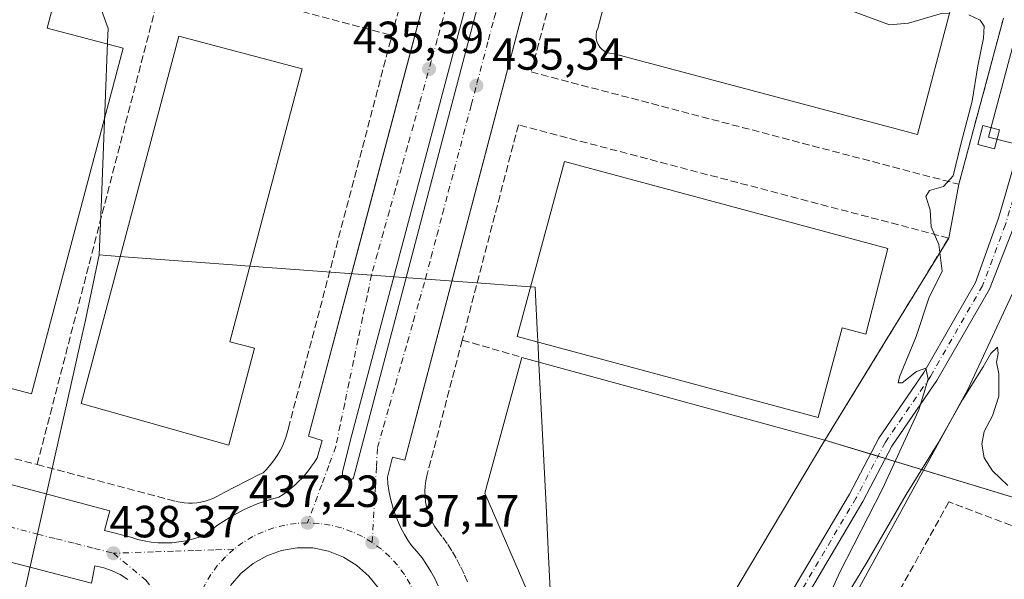
# Model space of a CAD drawing. Units: metres. Extents: x 607376 to 610846, y 4733894 to 4736261.
# Drawn here: x 609412 to 609631, y 4735435 to 4735559 of the extents above; entities that cross this region are included whole.
import ezdxf

# ---------------------------------------------------------------- set-up
doc = ezdxf.new("R2010")
doc.units = ezdxf.units.M
doc.header["$MEASUREMENT"] = 0
doc.linetypes.add('DGN Style 3', pattern=[2.307223458686699, 1.648016756204785, -0.6592067024819142])
doc.linetypes.add('DGN Style 4', pattern=[2.6384748266838614, 1.318413404963828, -0.6592067024819142, 0.001648016756204785, -0.6592067024819142])
for name, color, linetype, lineweight in [('Camino Cxs', 7, 'Continuous', 0), ('Camino eje', 30, 'DGN Style 4', 13), ('Corriente natural lineal', 142, 'Continuous', 13), ('Curva de nivel normal', 30, 'Continuous', 0), ('Edificación industrial Cxs', 135, 'Continuous', 13), ('Elemento construido', 1, 'Continuous', 0), ('Entidad de ámbito territorial', 7, 'Continuous', 0), ('Entidad de ámbito territorial CxS', 92, 'Continuous', 0), ('Matorral CxS', 135, 'Continuous', 0), ('Muro lineal', 1, 'DGN Style 3', 13), ('Obra de contención lineal', 1, 'DGN Style 3', 13), ('Punto de cota en terreno', 7, 'Continuous', 0), ('Recinto industrial CxS', 135, 'Continuous', 0), ('Rótulo de punto de cota en terreno', 7, 'Continuous', 0), ('Tendido', 6, 'Continuous', 0), ('Torre de tendido Cxs', 51, 'Continuous', 0), ('Vía urbana Cxs', 4, 'Continuous', 0), ('Vía urbana eje', 4, 'DGN Style 4', 0)]:
    doc.layers.add(name, color=color, linetype=linetype, lineweight=lineweight)
doc.styles.add('Style-Arial', font='txt')

# ---------------------------------------------------------------- blocks, each defined once
blk = doc.blocks.new('5PATER')
at = {"layer": 'Matorral CxS', "linetype": 'Continuous', "lineweight": 0}
h = blk.add_hatch(color=51, dxfattribs=at)
edge = h.paths.add_edge_path()
edge.add_ellipse((0, 0), major_axis=(-0.1095731443231308, -0.1110710700762829), ratio=0.9994222409660322, start_angle=0, end_angle=360)
blk = doc.blocks.new('*U28')
at = {"layer": 'Vía urbana Cxs', "color": 4, "linetype": 'Continuous', "lineweight": 0}
for points in [[(609435.7801000001, 4735434.600099999, 438.7287999999971), (609434.0900999998, 4735435.6601, 438.7692999999999), (609432.2901, 4735436.520099999, 438.8035999999993), (609430.4101, 4735437.170100001, 438.8221999999951), (609428.4700999996, 4735437.610099999, 438.8445999999968), (609427.7001, 4735433.7401, 438.9897999999957), (609382.6327999998, 4735445.464600001, 439.9103999999934)], [(609388.8125999998, 4735461.238299999, 439.8316999999952), (609431.7600999996, 4735449.800100001, 439.0717000000004), (609430.6101000002, 4735445.5001, 438.9474999999948), (609436.4401000004, 4735443.950099999, 438.7505999999995), (609437.9200999998, 4735443.4901, 438.7007000000012), (609439.4301000005, 4735443.140100001, 438.6489000000002), (609440.9501, 4735442.890100001, 438.5985999999976), (609442.4901000002, 4735442.7401, 438.5503999999929), (609444.0301000001, 4735442.690099999, 438.4955999999948), (609445.5800999999, 4735442.7501, 438.4449000000022), (609447.1101000002, 4735442.9101, 438.398199999996), (609448.6401000004, 4735443.1801, 438.3525999999983), (609450.1401000004, 4735443.540100001, 438.3067000000011), (609451.6101000002, 4735444.0101, 438.2597999999998), (609453.0500999996, 4735444.5701, 438.2128999999986), (609454.3501000004, 4735445.620100001, 438.1717999999965), (609455.7001, 4735446.620100001, 438.1141999999964), (609457.0800999999, 4735447.5601, 438.0429000000004), (609458.5100999996, 4735448.450099999, 438.0078000000067), (609459.9600999998, 4735449.270099999, 437.9795000000013), (609461.4501, 4735450.030099999, 437.9517000000051), (609462.9700999996, 4735450.7301, 437.9152000000031), (609464.5201000003, 4735451.370100001, 437.844299999997), (609466.1001000004, 4735451.940099999, 437.7538999999961), (609467.6901000004, 4735452.450099999, 437.6540999999997), (609469.3101000005, 4735452.9001, 437.6055000000051), (609470.2500999998, 4735453.5001, 437.5764999999956), (609471.1601, 4735454.1501, 437.5399999999936), (609472.0401, 4735454.840100001, 437.4955000000046), (609472.8901000004, 4735455.5601, 437.4581000000035), (609473.7100999998, 4735456.3301, 437.4330000000046), (609474.4901000002, 4735457.130100001, 437.4039000000049), (609475.2301000003, 4735457.960100001, 437.376900000003), (609475.9401000004, 4735458.8301, 437.3481000000029), (609476.6101000002, 4735459.7301, 437.3120000000054), (609477.2401000002, 4735460.6501, 437.2692999999999), (609477.8201000001, 4735461.600099999, 437.2449000000051), (609478.9801000003, 4735465.4801, 437.2418999999937), (609475.8800999997, 4735466.4101, 437.2771999999969), (609489.8397000004, 4735518.9605, 436.4060000000027), (609492.9559000004, 4735530.691600001, 436.267200000002), (609539.9167, 4735707.474199999, 433.6009999999952)], [(609546.6401000004, 4735648.8101, 434.6456000000035), (609500.5592999998, 4735473.551899999, 437.4318999999959), (609497.2801000001, 4735461.0801, 437.7130000000034), (609494.6101000002, 4735461.780099999, 437.3632999999973), (609493.4301000005, 4735457.300100001, 437.3600000000006), (609493.5601000005, 4735455.8201, 437.4171000000061), (609493.7600999996, 4735454.350099999, 437.4853000000003), (609494.0401, 4735452.890100001, 437.5666000000056), (609494.4001000002, 4735451.450099999, 437.6214999999939), (609494.8201000001, 4735450.030099999, 437.6542999999947), (609495.3201000001, 4735448.630100001, 437.6753000000026), (609495.8901000004, 4735447.2601, 437.6854000000022), (609496.5301000001, 4735445.920100001, 437.7111000000005), (609497.2301000003, 4735444.610099999, 437.7225000000035), (609498.0000999998, 4735443.340100001, 437.7348000000056), (609498.8300999999, 4735442.110099999, 437.7765000000073), (609500.0201000003, 4735440.770099999, 437.8438000000024), (609501.1401000004, 4735439.360099999, 437.8842000000004), (609502.1601, 4735437.890100001, 437.8972000000067), (609503.1001000004, 4735436.360099999, 437.9204000000027), (609503.9501, 4735434.780099999, 437.9732999999979), (609504.7001, 4735433.1501, 438.0479999999953)], [(609557.2658000002, 4735736.8573, 433.010500000004), (609485.2708000002, 4735465.598900001, 437.5525000000052), (609483.4715999998, 4735458.4022, 437.3264999999956), (609483.4385000002, 4735458.1691, 437.3246999999974), (609483.4441000001, 4735457.933700001, 437.3224999999948), (609483.4883000003, 4735457.702400001, 437.320000000007), (609483.5700000003, 4735457.4815, 437.3175000000047), (609483.6868000003, 4735457.277000001, 437.3200999999972), (609483.8356999997, 4735457.094599999, 437.3218999999954), (609484.0125000002, 4735456.938999999, 437.3227000000043), (609484.2123999996, 4735456.8146, 437.3227000000043), (609484.4301000005, 4735456.7248, 437.3217000000004), (609484.6595999999, 4735456.672, 437.3199000000022), (609484.8946000002, 4735456.657500001, 437.3172999999952), (609485.1288000002, 4735456.682, 437.3138999999938), (609485.3558, 4735456.7445, 437.3099999999977), (609485.5695000002, 4735456.843499999, 437.3055000000023), (609485.7640000005, 4735456.976299999, 437.3006000000024), (609485.9340000004, 4735457.1392, 437.295499999993), (609505.619, 4735532.069399999, 436.1426000000066), (609548.3757999997, 4735694.2064, 433.771900000007)], [(609491.5410000002, 4735432.5667, 437.8840000000055), (609489.3371000001, 4735435.34, 437.828999999998), (609486.6870999997, 4735437.6907, 437.7522999999928), (609483.6705999998, 4735439.547800001, 437.7396000000008), (609480.3784999996, 4735440.855599999, 437.7434000000067), (609476.9099000003, 4735441.5747, 437.7589000000008), (609473.4053999997, 4735441.585100001, 437.8242000000028), (609469.9511000002, 4735440.9946, 437.9308000000019), (609466.6491, 4735439.820699999, 438.070000000007), (609463.5970999999, 4735438.098300001, 438.133600000001), (609460.8855999997, 4735435.8782, 438.2244999999967), (609458.5947000004, 4735433.226199999, 438.3160999999964)]]:
    blk.add_polyline3d(points, dxfattribs=at)

msp = doc.modelspace()

# ---------------------------------------------------------------- linework, layer by layer
at = {"layer": 'Camino Cxs', "color": 7, "linetype": 'Continuous', "lineweight": 0}
for points in [[(609562.2333000004, 4735394.881100001, 439.3662999999942), (609563.3441000005, 4735397.5869, 439.3990000000049), (609571.3413000006, 4735411.3421, 438.5118999999977), (609584.5198999997, 4735433.888699999, 437.505799999999), (609596.0893000001, 4735453.5407, 436.7871000000014), (609602.6250999998, 4735465.9747, 436.1622999999963), (609612.6445000004, 4735480.6063, 435.4959999999992), (609624.1299000002, 4735500.5875, 434.9501000000019), (609629.2005000003, 4735514.906099999, 434.6708000000072), (609630.6601, 4735519.7401, 434.6840999999986), (609638.0900999998, 4735545.7401, 434.2186999999976), (609643.1201, 4735565.9101, 433.9946999999956)], [(609646.7901, 4735564.9901, 434.2155999999959), (609641.7500999998, 4735544.7601, 434.1996000000072), (609634.2901, 4735518.6801, 434.5400999999983), (609632.4600999998, 4735512.619100001, 434.5522000000056), (609627.2178999997, 4735499.1373, 434.6839000000036), (609615.5255000005, 4735478.7959, 435.1633000000002), (609605.5425000006, 4735464.217300001, 436.1766999999964), (609599.0607000003, 4735451.886299999, 436.7608000000037), (609587.4524999997, 4735432.168299999, 437.4036000000052), (609574.2786999998, 4735409.629699999, 438.2222000000039), (609566.4007000001, 4735396.079700001, 439.480899999995), (609565.4128999999, 4735393.673699999, 439.505799999999)], [(609632.4600999998, 4735512.619100001, 434.5522000000056), (609627.2178999997, 4735499.1373, 434.6839000000036), (609615.5255000005, 4735478.7959, 435.1633000000002), (609605.5425000006, 4735464.217300001, 436.1766999999964), (609599.0607000003, 4735451.886299999, 436.7608000000037), (609587.4524999997, 4735432.168299999, 437.4036000000052), (609574.2786999998, 4735409.629699999, 438.2222000000039), (609566.4007000001, 4735396.079700001, 439.480899999995), (609565.4128999999, 4735393.673800001, 439.505799999999), (609563.8230999997, 4735394.2774, 439.4226999999955), (609562.2333000004, 4735394.881100001, 439.3662999999942), (609563.3441000005, 4735397.5869, 439.3990000000049), (609571.3413000006, 4735411.3421, 438.5118999999977), (609584.5198999997, 4735433.888699999, 437.505799999999), (609596.0893000001, 4735453.5407, 436.7871000000014), (609602.6250999998, 4735465.9747, 436.1622999999963), (609612.6445000004, 4735480.6063, 435.4959999999992), (609624.1299000002, 4735500.5875, 434.9501000000019), (609629.2005000003, 4735514.906099999, 434.6708000000072), (609630.6601, 4735519.7401, 434.6840999999986)]]:
    msp.add_polyline3d(points, dxfattribs=at)
at = {"layer": 'Camino eje', "color": 30, "linetype": 'DGN Style 4', "lineweight": 13}
msp.add_polyline3d([(609644.9550999999, 4735565.450099999, 434.101800000004), (609642.4401000004, 4735555.3651, 434.2449000000051), (609639.9200999998, 4735545.2501, 434.2076999999991), (609636.1901000004, 4735532.210100001, 434.5672999999952), (609632.4751000004, 4735519.210100001, 434.5913), (609630.7468999998, 4735513.4867, 434.6184000000067), (609625.6738999998, 4735499.862299999, 434.8255000000063), (609614.0850999998, 4735479.701099999, 435.3515000000043), (609604.0839000001, 4735465.095899999, 436.1591999999946), (609597.5751, 4735452.713500001, 436.7442000000011), (609585.9863, 4735433.0285, 437.4609999999957), (609572.8098999998, 4735410.485900001, 438.453800000003), (609564.8724999996, 4735396.8333, 439.4290000000037), (609563.8230999997, 4735394.2773, 439.4226999999955)], dxfattribs=at)
at = {"layer": 'Corriente natural lineal', "color": 142, "linetype": 'Continuous', "lineweight": 13}
msp.add_polyline3d([(609578.2379000002, 4735396.068600001, 437.7161999999954), (609599.2576000001, 4735434.509299999, 436.122199999998), (609622.4086999996, 4735476.842700001, 434.699099999998), (609638.2836999996, 4735510.9079, 433.7856000000029), (609650.4807000002, 4735563.8321, 433.1768000000012), (609651.3601000002, 4735568.5101, 433.2140000000073), (609652.8101000005, 4735574.950099999, 433.0794000000024), (609654.2001, 4735580.350099999, 432.9882999999973), (609655.9600999998, 4735585.620100001, 432.756899999993), (609657.8800999997, 4735590.440099999, 432.5527000000002), (609661.5100999996, 4735605.850099999, 432.3365000000049), (609664.4401000004, 4735620.370100001, 432.4753999999957), (609666.4700999996, 4735628.350099999, 432.2600999999996), (609668.7600999996, 4735636.2601, 432.1505000000034), (609684.5401, 4735693.960100001, 431.3463999999949), (609692.5500999996, 4735726.840100001, 430.4643999999971), (609701.1300999997, 4735757.4101, 430.1349999999948), (609719.0500999996, 4735823.4801, 428.9853000000003), (609729.7701000003, 4735867.090100001, 428.4459000000061), (609755.2200999996, 4735967.720100001, 427.1561999999976), (609759.5000999998, 4735983.140100001, 426.960699999996), (609769.9501, 4736017.620100001, 426.3944999999949), (609773.0201000003, 4736029.2401, 425.7847000000039), (609777.2383000003, 4736047.281500001, 425.3343000000023)], dxfattribs=at)
at = {"layer": 'Curva de nivel normal', "color": 30, "linetype": 'Continuous', "lineweight": 0, "elevation": 435, "flags": 128}
for points in [[(609546.0406999999, 4735579.3588), (609546.2300000006, 4735579.200099999), (609549.0999999996, 4735576.0001), (609551.3099999996, 4735574.6601), (609553.5700000003, 4735574.9801), (609563.5300000003, 4735572.130100001), (609593.9900000002, 4735561.940099999), (609604.9699999997, 4735557.860099999), (609609.2000000002, 4735558.220100001), (609616.7800000003, 4735560.470100001), (609618.3187999995, 4735560.375600001)], [(609622.6399999997, 4735560.110099999), (609625.1200000001, 4735558.950099999), (609626.0099999999, 4735557.5601), (609625.8899999997, 4735554.9001), (609624.5999999996, 4735548.7401), (609623.4000000004, 4735540.880100001), (609620.8799999999, 4735531.3301), (609619.1799999997, 4735524.280099999), (609616.9800000006, 4735521.9801), (609613.8600000005, 4735521.0801), (609613.04, 4735519.7501), (609614.0199999996, 4735516.720100001), (609614.2599999999, 4735512.960100001), (609615.9600000001, 4735509.020099999), (609616.6799999997, 4735503.100099999), (609613.7400000002, 4735497.0801), (609610.9500000002, 4735488.600099999), (609607.2599999999, 4735479.600099999), (609606.9000000004, 4735478.300100001), (609607.79, 4735478.3201), (609610.9800000006, 4735480.8301), (609613.0700000003, 4735481.5801), (609613.6200000001, 4735479.110099999), (609611.54, 4735472.2601), (609603.4400000004, 4735454.720100001), (609593.9199999999, 4735436.0601), (609587.75, 4735422.370100001)], [(609592.0099999999, 4735425.270099999), (609599.9299999997, 4735438.360099999), (609608.7000000002, 4735453.5001), (609615.7699999996, 4735464.8301), (609621.2100000001, 4735474.5001), (609625.8200000003, 4735481.8301), (609627.4900000002, 4735484.840100001), (609628.9699999997, 4735486.210100001), (609629.1699999999, 4735484.840100001), (609628.7800000003, 4735482.860099999), (609629.3200000003, 4735480.3201), (609629.2800000003, 4735475.350099999), (609627.9000000004, 4735470.940099999), (609626.04, 4735467.440099999), (609625.4800000006, 4735464.6601), (609626.0700000003, 4735461.590100001), (609627.8600000005, 4735458.720100001), (609631.2599999999, 4735455.440099999)]]:
    msp.add_lwpolyline(points, dxfattribs=at)
at = {"layer": 'Edificación industrial Cxs', "color": 135, "linetype": 'Continuous', "lineweight": 13, "elevation": 442.6174000000029, "flags": 128}
msp.add_lwpolyline([(609618.8601000002, 4735562.4301), (609611.2401000002, 4735533.5001), (609543.8501000004, 4735551.440099999), (609543.1300999997, 4735551.4901), (609542.4200999998, 4735551.6801), (609541.7600999996, 4735551.9901), (609541.1700999998, 4735552.4101), (609540.6700999998, 4735552.9301), (609540.2701000003, 4735553.540100001), (609539.9901000002, 4735554.210100001), (609539.8400999998, 4735554.920100001), (609539.8201000001, 4735555.6501), (609539.9301000005, 4735556.370100001), (609540.1700999998, 4735557.050100001), (609546.7200999996, 4735581.940099999)], dxfattribs=at)
at = {"layer": 'Edificación industrial Cxs', "color": 135, "linetype": 'Continuous', "lineweight": 13, "flags": 128}
for points, elevation in [([(609417.8400999998, 4735557.130100001), (609434.7001, 4735552.670100001), (609414.3800999997, 4735475.8301), (609381.2001, 4735484.600099999), (609341.7100999998, 4735495.050100001), (609360.2500999998, 4735565.140100001), (609370.1300999997, 4735562.530099999), (609399.3701, 4735554.790100001), (609403.4801000003, 4735570.340100001), (609403.7500999998, 4735571.350099999), (609409.5201000003, 4735569.8201), (609408.4101, 4735565.640100001), (609419.3201000001, 4735562.7501)], 451.4570999999997), ([(609463.9401000004, 4735485.970100001), (609458.2301000003, 4735464.4301), (609425.4101, 4735473.700099999), (609447.0900999998, 4735555.380100001), (609474.5401, 4735548.090100001), (609458.4401000004, 4735487.4301)], 443.1143000000012), ([(609604.6001000004, 4735508.1601), (609599.7401000002, 4735489.090100001), (609594.5201000003, 4735490.5001), (609589.1501000002, 4735470.600099999), (609522.3101000005, 4735488.620100001), (609532.8000999996, 4735527.5101)], 445.1594999999944), ([(609590.6700999998, 4735465.5801), (609562.4101, 4735418.1601), (609526.4101, 4735427.640100001), (609515.0601000005, 4735453.7501), (609523.3101000005, 4735483.960100001)], 442.2013000000007)]:
    msp.add_lwpolyline(points, close=True, dxfattribs=dict(at, elevation=elevation))
at = {"layer": 'Edificación industrial Cxs', "color": 135, "linetype": 'Continuous', "lineweight": 13, "extrusion": (0.03461111074819048, -0.009444064958201482, 0.9993562331070146), "elevation": -23184.5100988227, "flags": 128}
msp.add_lwpolyline([(4728917.109888484, 658128.1359476799), (4728917.109888484, 658058.2683797852)], dxfattribs=at)
at = {"layer": 'Edificación industrial Cxs', "color": 135, "linetype": 'Continuous', "lineweight": 13, "extrusion": (0.01587750504848314, 0.02664229615734937, 0.9995189307306289), "elevation": 136281.4510809888, "flags": 128}
msp.add_lwpolyline([(1900602.666542668, -4377827.32737482), (1900602.666542668, -4377772.09859585)], dxfattribs=at)
at = {"layer": 'Edificación industrial Cxs', "color": 135, "linetype": 'Continuous', "lineweight": 13}
for points in [[(609618.8601000002, 4735562.4301, 441.732600000003), (609611.2401000002, 4735533.5001, 438.5593999999983), (609543.8501000004, 4735551.440099999, 442.6174000000028), (609543.1300999997, 4735551.4901, 442.4750000000058), (609542.4200999998, 4735551.6801, 442.4710999999952), (609541.7600999996, 4735551.9901, 442.198000000004), (609541.1700999998, 4735552.4101, 442.0439000000042), (609540.6700999998, 4735552.9301, 441.6937000000034), (609540.2701000003, 4735553.540100001, 441.3951999999991), (609539.9901000002, 4735554.210100001, 441.2394999999961), (609539.8400999998, 4735554.920100001, 441.2407999999996), (609539.8201000001, 4735555.6501, 441.4038), (609539.9301000005, 4735556.370100001, 441.7312999999995), (609540.1700999998, 4735557.050100001, 442.2256000000052), (609546.7200999996, 4735581.940099999, 442.5059999999939)], [(609403.7500999998, 4735571.350099999, 443.1095999999961), (609409.5201000003, 4735569.8201, 442.7210999999952), (609408.4101, 4735565.640100001, 447.6178000000073), (609419.3201000001, 4735562.7501, 444.3592999999965), (609417.8400999998, 4735557.130100001, 451.4570999999996), (609434.7001, 4735552.670100001, 443.879700000005), (609414.3800999997, 4735475.8301, 443.2228999999934), (609381.2001, 4735484.600099999, 446.1968999999954)], [(609463.9401000004, 4735485.970100001, 438.4435999999987), (609458.2301000003, 4735464.4301, 438.4732999999979), (609425.4101, 4735473.700099999, 441.5521000000008), (609447.0900999998, 4735555.380100001, 440.9835000000021), (609474.5401, 4735548.090100001, 439.4247000000032), (609458.4401000004, 4735487.4301, 443.1143000000012), (609463.9401000004, 4735485.970100001, 438.4435999999987)], [(609604.6001000004, 4735508.1601, 440.4143999999943), (609599.7401000002, 4735489.090100001, 439.9231), (609594.5201000003, 4735490.5001, 445.1594999999944), (609589.1501000002, 4735470.600099999, 440.9072000000015), (609522.3101000005, 4735488.620100001, 441.1429999999964), (609532.8000999996, 4735527.5101, 441.7217999999993), (609604.6001000004, 4735508.1601, 440.4143999999943)], [(609562.4101, 4735418.1601, 440.9198999999935), (609526.4101, 4735427.640100001, 442.2013000000007), (609515.0601000005, 4735453.7501, 442.0424000000058), (609523.3101000005, 4735483.960100001, 441.7136000000028)]]:
    msp.add_polyline3d(points, dxfattribs=at)
at = {"layer": 'Elemento construido', "color": 1, "linetype": 'Continuous', "lineweight": 0}
for points in [[(609546.5301000001, 4735732.370100001, 433.1665000000066), (609475.8800999997, 4735466.4101, 437.2771999999969), (609478.9801000003, 4735465.4801, 437.2418999999937), (609477.8201000001, 4735461.600099999, 437.2449000000051), (609477.2401000002, 4735460.6501, 437.2692999999999), (609476.6101000002, 4735459.7301, 437.3120000000054), (609475.9401000004, 4735458.8301, 437.3481000000029), (609475.2301000003, 4735457.960100001, 437.376900000003), (609474.4901000002, 4735457.130100001, 437.4039000000049), (609473.7100999998, 4735456.3301, 437.4330000000046), (609472.8901000004, 4735455.5601, 437.4581000000035), (609472.0401, 4735454.840100001, 437.4955000000046), (609471.1601, 4735454.1501, 437.5399999999936), (609470.2500999998, 4735453.5001, 437.5764999999956), (609469.3101000005, 4735452.9001, 437.6055000000051), (609467.6901000004, 4735452.450099999, 437.6540999999997), (609466.1001000004, 4735451.940099999, 437.7538999999961), (609464.5201000003, 4735451.370100001, 437.844299999997), (609462.9700999996, 4735450.7301, 437.9152000000031), (609461.4501, 4735450.030099999, 437.9517000000051), (609459.9600999998, 4735449.270099999, 437.9795000000013), (609458.5100999996, 4735448.450099999, 438.0078000000067), (609457.0800999999, 4735447.5601, 438.0429000000004), (609455.7001, 4735446.620100001, 438.1141999999964), (609454.3501000004, 4735445.620100001, 438.1717999999965), (609453.0500999996, 4735444.5701, 438.2128999999986), (609451.6101000002, 4735444.0101, 438.2597999999998), (609450.1401000004, 4735443.540100001, 438.3067000000011), (609448.6401000004, 4735443.1801, 438.3525999999983), (609447.1101000002, 4735442.9101, 438.398199999996), (609445.5800999999, 4735442.7501, 438.4449000000022), (609444.0301000001, 4735442.690099999, 438.4955999999948), (609442.4901000002, 4735442.7401, 438.5503999999929), (609440.9501, 4735442.890100001, 438.5985999999976), (609439.4301000005, 4735443.140100001, 438.6489000000002), (609437.9200999998, 4735443.4901, 438.7007000000012), (609436.4401000004, 4735443.950099999, 438.7505999999995), (609430.6101000002, 4735445.5001, 438.9474999999948), (609431.7600999996, 4735449.800100001, 439.0717000000004), (609227.6901000004, 4735504.1501, 444.0535999999993)], [(609546.6401000004, 4735648.8101, 434.6456000000035), (609497.2801000001, 4735461.0801, 437.7130000000034), (609494.6101000002, 4735461.780099999, 437.3632999999973), (609493.4301000005, 4735457.300100001, 437.3600000000006), (609493.5601000005, 4735455.8201, 437.4171000000061), (609493.7600999996, 4735454.350099999, 437.4853000000003), (609494.0401, 4735452.890100001, 437.5666000000056), (609494.4001000002, 4735451.450099999, 437.6214999999939), (609494.8201000001, 4735450.030099999, 437.6542999999947), (609495.3201000001, 4735448.630100001, 437.6753000000026), (609495.8901000004, 4735447.2601, 437.6854000000022), (609496.5301000001, 4735445.920100001, 437.7111000000005), (609497.2301000003, 4735444.610099999, 437.7225000000035), (609498.0000999998, 4735443.340100001, 437.7348000000056), (609498.8300999999, 4735442.110099999, 437.7765000000073), (609500.0201000003, 4735440.770099999, 437.8438000000024), (609501.1401000004, 4735439.360099999, 437.8842000000004), (609502.1601, 4735437.890100001, 437.8972000000067), (609503.1001000004, 4735436.360099999, 437.9204000000027), (609503.9501, 4735434.780099999, 437.9732999999979), (609504.7001, 4735433.1501, 438.0479999999953)], [(609290.0900999998, 4735469.540100001, 441.5935000000027), (609427.7001, 4735433.7401, 438.9897999999957), (609428.4700999996, 4735437.610099999, 438.8445999999968), (609430.4101, 4735437.170100001, 438.8221999999951), (609432.2901, 4735436.520099999, 438.8035999999993), (609434.0900999998, 4735435.6601, 438.7692999999999), (609435.7801000001, 4735434.600099999, 438.7287999999971)]]:
    msp.add_polyline3d(points, dxfattribs=at)
at = {"layer": 'Entidad de ámbito territorial', "color": 7, "linetype": 'Continuous', "lineweight": 0, "flags": 128}
for points in [[(609030.2520000013, 4735568.227000001), (609073.7260000006, 4735541.542000001), (609103.9780000013, 4735522.973999999), (609151.4330000003, 4735497.293), (609167.496000001, 4735489.932999999), (609204.7430000016, 4735472.863000002), (609246.0450000009, 4735453.936000003), (609261.9010000001, 4735445.863000001), (609280.5360000008, 4735436.376999999), (609289.2210000005, 4735431.956000002), (609298.850000001, 4735427.054000001), (609317.5370000007, 4735417.541000001), (609331.2719999999, 4735410.547999999), (609335.4780000013, 4735408.407000001), (609400.1330000024, 4735375.493000003), (609402.3140000004, 4735385.199999999), (609405.0839999998, 4735397.530999999), (609413.6100000017, 4735435.481000001), (609417.9869999997, 4735454.962000002), (609423.9190000016, 4735481.364999999), (609425.2520000002, 4735487.298000002), (609426.3660000007, 4735492.256), (609429.4050000017, 4735506.725000001)], [(609427.335000002, 4735568.362000001), (609431.3800000015, 4735557.039), (609431.2610000018, 4735553.999), (609430.7260000014, 4735540.401000002), (609429.8220000011, 4735517.364999999), (609429.4050000017, 4735506.725000001)], [(609429.4050000017, 4735506.725000001), (609431.121000001, 4735506.598999998), (609433.9420000005, 4735506.391000002), (609459.0190000008, 4735504.543000001), (609461.8400000003, 4735504.335000004), (609483.9110000015, 4735502.709000003), (609508.2090000004, 4735500.918999998), (609512.2670000019, 4735500.619999997), (609524.1930000016, 4735499.740000002), (609526.2720000015, 4735499.587), (609526.4380000017, 4735496.280999999), (609526.6650000013, 4735491.744000001), (609526.8080000007, 4735488.883000001), (609526.9419999998, 4735486.208000001), (609527.1229999996, 4735482.594000002), (609528.7010000022, 4735451.018000001), (609529.2680000014, 4735439.677000001), (609529.9300000007, 4735426.441999998)], [(609429.4050000017, 4735506.725000001), (609431.121000001, 4735506.598999998), (609433.9420000005, 4735506.391000002), (609459.0190000008, 4735504.543000001), (609461.8400000003, 4735504.335000004), (609483.9110000015, 4735502.709000003), (609508.2090000004, 4735500.918999998), (609512.2670000019, 4735500.619999997), (609524.1930000016, 4735499.740000002), (609526.2720000015, 4735499.587), (609526.4380000017, 4735496.280999999), (609526.6650000013, 4735491.744000001), (609526.8080000007, 4735488.883000001), (609526.9419999998, 4735486.208000001), (609527.1229999996, 4735482.594000002), (609528.7010000022, 4735451.018000001), (609529.2680000014, 4735439.677000001), (609529.9300000007, 4735426.441999998)]]:
    msp.add_lwpolyline(points, dxfattribs=at)
at = {"layer": 'Entidad de ámbito territorial CxS', "color": 92, "linetype": 'Continuous', "lineweight": 0, "flags": 128}
for points in [[(609529.9300000002, 4735426.442), (609529.2680000009, 4735439.677), (609528.7009999995, 4735451.018), (609527.122999999, 4735482.594000001), (609526.9419999992, 4735486.208000001), (609526.8080000001, 4735488.883), (609526.6650000006, 4735491.744), (609526.4380000011, 4735496.280999999), (609526.2720000009, 4735499.586999999), (609524.1930000009, 4735499.74), (609512.2669999991, 4735500.619999998), (609508.2089999998, 4735500.918999999), (609483.9110000009, 4735502.709000002), (609461.8399999997, 4735504.335000002), (609459.0190000002, 4735504.543), (609433.942, 4735506.391000001), (609431.1210000004, 4735506.598999999), (609429.4050000012, 4735506.724999999), (609429.8220000005, 4735517.365), (609430.726000001, 4735540.401000001), (609431.2609999991, 4735553.999), (609431.3800000009, 4735557.039), (609427.3349999991, 4735568.362000001)], [(609405.0839999992, 4735397.530999999), (609413.6100000013, 4735435.481000001), (609417.9869999991, 4735454.962), (609423.9189999988, 4735481.365), (609425.2519999996, 4735487.298000001), (609426.366, 4735492.255999999), (609429.4050000012, 4735506.724999999), (609431.1210000004, 4735506.598999999), (609433.942, 4735506.391000001), (609459.0190000002, 4735504.543), (609461.8399999997, 4735504.335000002), (609483.9110000009, 4735502.709000002), (609508.2089999998, 4735500.918999999), (609512.2669999991, 4735500.619999998), (609524.1930000009, 4735499.74), (609526.2720000009, 4735499.586999999), (609526.4380000011, 4735496.280999999), (609526.6650000006, 4735491.744), (609526.8080000001, 4735488.883), (609526.9419999992, 4735486.208000001), (609527.122999999, 4735482.594000001), (609528.7009999995, 4735451.018), (609529.2680000009, 4735439.677), (609529.9300000002, 4735426.442)]]:
    msp.add_lwpolyline(points, dxfattribs=at)
at = {"layer": 'Muro lineal', "color": 1, "linetype": 'DGN Style 3', "lineweight": 13, "extrusion": (-0.1718624719590572, -0.7286901843803482, 0.6629282811284012), "elevation": -3555212.635634815, "flags": 128}
msp.add_lwpolyline([(-493934.948354535, 3148582.992577348), (-493895.1625579473, 3148581.524799747), (-493842.7816595534, 3148579.408015743)], dxfattribs=at)
at = {"layer": 'Muro lineal', "color": 1, "linetype": 'DGN Style 3', "lineweight": 13, "extrusion": (-0.3059706882312744, 0.08880781880315548, 0.9478898191576415), "elevation": 234470.4306139319, "flags": 128}
msp.add_lwpolyline([(-4717695.036651224, -696221.6543640326), (-4717695.036651224, -696207.1210169266)], dxfattribs=at)
at = {"layer": 'Muro lineal', "color": 1, "linetype": 'DGN Style 3', "lineweight": 13}
for points in [[(609501.6101000002, 4735760.040100001, 434.4119000000064), (609529.3101000005, 4735752.690099999, 433.1830999999948), (609531.4700999996, 4735752.3201, 433.1925000000047), (609533.5401, 4735751.610099999, 433.127999999997), (609535.4801000003, 4735750.5801, 433.0684999999939), (609537.2200999996, 4735749.2601, 433.1211999999941), (609538.7401000002, 4735747.6801, 433.1971000000049), (609539.9801000003, 4735745.870100001, 433.1830000000046), (609540.9200999998, 4735743.890100001, 433.2314000000042), (609541.5401, 4735741.790100001, 433.3142999999982), (609541.8101000005, 4735739.610099999, 433.3796000000002), (609541.7301000003, 4735737.420100001, 433.4464000000008), (609541.3101000005, 4735735.270099999, 433.4532000000036), (609528.7401000002, 4735686.7301, 434.6116000000038), (609511.8901000004, 4735621.6601, 435.7320999999939), (609494.4600999998, 4735555.530099999, 436.5801000000066)], [(609535.3901000004, 4735585.020099999, 435.6010999999999), (609525.3701, 4735547.4101, 436.7845999999991), (609620.4001000002, 4735522.440099999, 435.8263000000007), (609630.3300999999, 4735559.340100001, 435.497000000003)], [(609395.0201000003, 4735465.5701, 440.5409999999974), (609415.6201, 4735460.110099999, 439.145399999994), (609446.4700999996, 4735451.9301, 437.8745999999956), (609447.3800999997, 4735451.7401, 437.8380999999936), (609448.3101000005, 4735451.610099999, 437.8754999999946), (609449.2401000002, 4735451.550100001, 437.9113000000071), (609450.1700999998, 4735451.5601, 437.9367999999959), (609451.1001000004, 4735451.640100001, 437.9557999999961), (609452.0201000003, 4735451.780099999, 437.9729999999981), (609452.9301000005, 4735452.0001, 437.9879999999976), (609453.8201000001, 4735452.270099999, 438.0053999999946), (609454.6901000004, 4735452.610099999, 438.008799999996), (609455.5301000001, 4735453.0101, 437.9609999999957), (609456.3400999998, 4735453.470100001, 437.9017000000022), (609457.1901000004, 4735453.9301, 437.8466999999946), (609458.0500999996, 4735454.380100001, 437.7838999999949), (609458.9101, 4735454.8301, 437.732999999993), (609459.7701000003, 4735455.280099999, 437.7045999999973), (609460.6300999997, 4735455.720100001, 437.6999999999971), (609461.4901000002, 4735456.1601, 437.7173999999941), (609462.3501000004, 4735456.600099999, 437.756899999993), (609463.2200999996, 4735457.030099999, 437.7547999999952), (609464.0900999998, 4735457.460100001, 437.7529000000068), (609464.9501, 4735457.890100001, 437.7232999999979), (609465.8201000001, 4735458.3101, 437.7088999999978), (609466.5701000001, 4735459.050100001, 437.6818999999959), (609467.2701000003, 4735459.8301, 437.6763000000064), (609467.9301000005, 4735460.640100001, 437.6370000000024), (609468.5401, 4735461.4901, 437.5840000000026), (609469.1101000002, 4735462.370100001, 437.5445000000037), (609469.6300999997, 4735463.280099999, 437.4952999999951), (609470.1001000004, 4735464.220100001, 437.4587999999931), (609470.5100999996, 4735465.1801, 437.4370999999956), (609470.8701, 4735466.170100001, 437.4274000000005), (609471.1801000005, 4735467.170100001, 437.4277000000002), (609471.4401000004, 4735468.1801, 437.4392999999982), (609494.4600999998, 4735555.530099999, 436.5801000000066)], [(609590.6700999998, 4735465.5801, 439.2069999999949), (609618.1501000002, 4735510.4801, 435.985799999995), (609522.5401, 4735535.640100001, 436.5066999999981), (609510.0800999999, 4735487.800100001, 437.0832999999984)], [(609510.0800999999, 4735487.800100001, 437.0832999999984), (609502.2200999996, 4735457.640100001, 437.4723999999987), (609501.9700999996, 4735456.5001, 437.5834999999934), (609501.8201000001, 4735455.350099999, 437.703800000003), (609501.7600999996, 4735454.190099999, 437.8141999999935), (609501.8000999996, 4735453.020099999, 437.9189000000042), (609501.9200999998, 4735451.860099999, 437.9572999999946), (609502.1401000004, 4735450.720100001, 437.9455000000017), (609502.4501, 4735449.590100001, 437.9400000000023), (609502.8501000004, 4735448.5001, 437.8638000000064), (609503.3300999999, 4735447.440099999, 437.7609999999986), (609503.9001000002, 4735446.420100001, 437.6772999999957), (609504.5401, 4735445.450099999, 437.5921999999992), (609505.7301000003, 4735443.920100001, 437.4579999999987), (609506.8601000002, 4735442.340100001, 437.3904000000039), (609507.9001000002, 4735440.700099999, 437.4961999999941), (609508.8800999997, 4735439.020099999, 437.5706000000064), (609509.7801000001, 4735437.300100001, 437.5673999999999), (609510.5900999998, 4735435.540100001, 437.5069999999978), (609511.3300999999, 4735433.7501, 437.4725000000035)], [(609584.9744999995, 4735392.132300001, 440.288400000005), (609679.5897000004, 4735356.7839, 441.3255000000063), (609703.2964000005, 4735419.6491, 440.3236000000034), (609618.2061999999, 4735451.8225, 439.8907000000036), (609584.9744999995, 4735392.132300001, 440.288400000005)]]:
    msp.add_polyline3d(points, dxfattribs=at)
at = {"layer": 'Obra de contención lineal', "color": 1, "linetype": 'DGN Style 3', "lineweight": 13, "extrusion": (0.002186958408186014, 0.008444391213584269, 0.9999619540112278), "elevation": 41759.97305274386, "flags": 128}
msp.add_lwpolyline([(609441.3842917786, 4735385.120372899), (609413.202214784, 4735276.306493193)], dxfattribs=at)
at = {"layer": 'Recinto industrial CxS', "color": 135, "linetype": 'Continuous', "lineweight": 0, "extrusion": (0.9656463618245407, -0.259859743258103, 0.0001331497696867976), "elevation": -641893.8659966139, "flags": 128}
msp.add_lwpolyline([(4731294.070974155, 520.9650250388787), (4731259.051198898, 521.5103250437104), (4731255.858215814, 521.2943250417954)], dxfattribs=at)
at = {"layer": 'Recinto industrial CxS', "color": 135, "linetype": 'Continuous', "lineweight": 0, "extrusion": (0.002422918619586622, 0.01287915852818109, 0.9999141246831994), "elevation": 62902.3937113674, "flags": 128}
msp.add_lwpolyline([(609617.5543424276, 4735105.038872552), (609615.3039625456, 4735093.077880511)], dxfattribs=at)
at = {"layer": 'Recinto industrial CxS', "color": 135, "linetype": 'Continuous', "lineweight": 0, "extrusion": (0.8529342245039271, -0.5220183987810738, 1.982026701997283e-06), "elevation": -1952059.413269598, "flags": 128}
msp.add_lwpolyline([(4357310.849565955, 439.8548338818445), (4357282.592520241, 441.1809338818528), (4357258.207753675, 443.0760338818508)], dxfattribs=at)
at = {"layer": 'Recinto industrial CxS', "color": 135, "linetype": 'Continuous', "lineweight": 0, "extrusion": (0.2435366505650045, -0.07421281382362065, 0.9670482708200039), "elevation": -202549.8210824125, "flags": 128}
msp.add_lwpolyline([(4707507.423679629, 771091.8649993942), (4707507.423679629, 771080.9189050174)], dxfattribs=at)
at = {"layer": 'Recinto industrial CxS', "color": 135, "linetype": 'Continuous', "lineweight": 0, "extrusion": (0.06106105281018363, -0.01860785330920274, 0.9979605681713758), "elevation": -50458.39491266004, "flags": 128}
msp.add_lwpolyline([(4707498.50863152, 795694.7273506349), (4707498.50863152, 795692.9931490929)], dxfattribs=at)
at = {"layer": 'Recinto industrial CxS', "color": 135, "linetype": 'Continuous', "lineweight": 0, "extrusion": (-0.0138183490810989, 0.004210702155083314, 0.9998956561641992), "elevation": 11952.18450764431, "flags": 128}
msp.add_lwpolyline([(609550.2758098948, 4735453.642923482), (609551.931297309, 4735453.138519011)], dxfattribs=at)
at = {"layer": 'Recinto industrial CxS', "color": 135, "linetype": 'Continuous', "lineweight": 0, "extrusion": (-0.02060461762666399, 0.00627895927938473, 0.9997679852859996), "elevation": 17609.34358101579, "flags": 128}
msp.add_lwpolyline([(-4707503.053585954, -797068.2218417112), (-4707503.053585954, -797059.3453711263)], dxfattribs=at)
at = {"layer": 'Recinto industrial CxS', "color": 135, "linetype": 'Continuous', "lineweight": 0, "extrusion": (-0.003997796537282852, 0.001218252999297973, 0.9999912667031029), "elevation": 3768.401770311319, "flags": 128}
msp.add_lwpolyline([(609609.4691863215, 4735457.821876607), (609662.3641875212, 4735441.703264645)], dxfattribs=at)
at = {"layer": 'Recinto industrial CxS', "color": 135, "linetype": 'Continuous', "lineweight": 0}
msp.add_polyline3d([(609630.3300999999, 4735559.340100001, 435.497000000003), (609621.2297999999, 4735525.523399999, 436.042300000001), (609620.4001000002, 4735522.440099999, 435.8263000000007), (609618.1501000002, 4735510.4801, 435.985799999995), (609603.3994000005, 4735486.378699999, 437.3119000000006), (609590.6700999998, 4735465.5801, 439.2069999999949), (609665.4901000002, 4735442.780099999, 436.7568000000028), (609686.3000999996, 4735437.520099999, 436.2700000000041), (609707.0900999998, 4735432.220100001, 436.1628999999957), (609728.1101000002, 4735426.720100001, 436.673299999995), (609749.1300999997, 4735421.2301, 437.6833000000043), (609765.9901000002, 4735417.110099999, 438.4219000000012), (609782.7901, 4735412.780099999, 438.8696999999956), (609786.0900999998, 4735411.8301, 438.8457000000053), (609789.4001000002, 4735410.880100001, 438.8335999999982), (609788.1401000004, 4735409.350099999, 438.8576999999932), (609737.8601000002, 4735344.170100001, 441.9510000000009), (609703.4001000002, 4735299.0801, 444.2354999999953), (609659.8848000001, 4735244.6075, 445.8613000000041), (609659.5482999999, 4735244.165200001, 445.8812000000034), (609562.2401000002, 4735116.2501, 446.0341000000044)], dxfattribs=at)
at = {"layer": 'Tendido', "color": 6, "linetype": 'Continuous', "lineweight": 0}
msp.add_polyline3d([(609674.1100000005, 4735473, 435.3821999999927), (609665.6072000006, 4735523.233300001, 437.1117999999988), (609627.0307999998, 4735532.917099999, 440.5608999999968), (609665.8420000002, 4735678.377, 436.8484000000026), (609704.2067, 4735828.1315, 433.1120999999985), (609746.2755000005, 4735987.940099999, 432.835699999996), (609785.6456000004, 4736137.2183, 431.4257000000071), (609814.0147000002, 4736245.657199999, 426.8568999999989)], dxfattribs=at)
at = {"layer": 'Torre de tendido Cxs', "color": 51, "linetype": 'Continuous', "lineweight": 0}
msp.add_polyline3d([(609629.4088000003, 4735534.5546, 437.5154999999941), (609628.3008000003, 4735530.324200001, 438.3813999999985), (609624.6528000003, 4735531.2796, 438.5366999999969), (609625.7608000003, 4735535.51, 437.7019), (609629.4088000003, 4735534.5546, 437.5154999999941)], dxfattribs=at)
msp.add_3dface([(609629.4088000003, 4735534.5546, 437.5154999999941), (609628.3008000003, 4735530.324200001, 438.3813999999985), (609624.6528000003, 4735531.2796, 438.5366999999969), (609625.7608000003, 4735535.51, 437.7019)], dxfattribs=at)
at = {"layer": 'Vía urbana Cxs', "color": 4, "linetype": 'Continuous', "lineweight": 0}
for points in [[(609557.2658000002, 4735736.8573, 433.010500000004), (609485.2708000002, 4735465.598900001, 437.5525000000052), (609483.4715999998, 4735458.4022, 437.3264999999956), (609483.4385000002, 4735458.1691, 437.3246999999974), (609483.4441000001, 4735457.933700001, 437.3224999999948), (609483.4883000003, 4735457.702400001, 437.320000000007), (609483.5700000003, 4735457.4815, 437.3175000000047), (609483.6868000003, 4735457.277000001, 437.3200999999972), (609483.8356999997, 4735457.094599999, 437.3218999999954), (609484.0125000002, 4735456.938999999, 437.3227000000043), (609484.2123999996, 4735456.8146, 437.3227000000043), (609484.4301000005, 4735456.7248, 437.3217000000004), (609484.6595999999, 4735456.672, 437.3199000000022), (609484.8946000002, 4735456.657500001, 437.3172999999952), (609485.1288000002, 4735456.682, 437.3138999999938), (609485.3558, 4735456.7445, 437.3099999999977), (609485.5695000002, 4735456.843499999, 437.3055000000023), (609485.7640000005, 4735456.976299999, 437.3006000000024), (609485.9340000004, 4735457.1392, 437.295499999993)], [(609388.8125999998, 4735461.238299999, 439.8316999999952), (609431.7600999996, 4735449.800100001, 439.0717000000004), (609430.6101000002, 4735445.5001, 438.9474999999948), (609436.4401000004, 4735443.950099999, 438.7505999999995), (609437.9200999998, 4735443.4901, 438.7007000000012), (609439.4301000005, 4735443.140100001, 438.6489000000002), (609440.9501, 4735442.890100001, 438.5985999999976), (609442.4901000002, 4735442.7401, 438.5503999999929), (609444.0301000001, 4735442.690099999, 438.4955999999948), (609445.5800999999, 4735442.7501, 438.4449000000022), (609447.1101000002, 4735442.9101, 438.398199999996), (609448.6401000004, 4735443.1801, 438.3525999999983), (609450.1401000004, 4735443.540100001, 438.3067000000011), (609451.6101000002, 4735444.0101, 438.2597999999998), (609453.0500999996, 4735444.5701, 438.2128999999986), (609454.3501000004, 4735445.620100001, 438.1717999999965), (609455.7001, 4735446.620100001, 438.1141999999964), (609457.0800999999, 4735447.5601, 438.0429000000004), (609458.5100999996, 4735448.450099999, 438.0078000000067), (609459.9600999998, 4735449.270099999, 437.9795000000013), (609461.4501, 4735450.030099999, 437.9517000000051), (609462.9700999996, 4735450.7301, 437.9152000000031), (609464.5201000003, 4735451.370100001, 437.844299999997), (609466.1001000004, 4735451.940099999, 437.7538999999961), (609467.6901000004, 4735452.450099999, 437.6540999999997), (609469.3101000005, 4735452.9001, 437.6055000000051), (609470.2500999998, 4735453.5001, 437.5764999999956), (609471.1601, 4735454.1501, 437.5399999999936), (609472.0401, 4735454.840100001, 437.4955000000046), (609472.8901000004, 4735455.5601, 437.4581000000035), (609473.7100999998, 4735456.3301, 437.4330000000046), (609474.4901000002, 4735457.130100001, 437.4039000000049), (609475.2301000003, 4735457.960100001, 437.376900000003), (609475.9401000004, 4735458.8301, 437.3481000000029), (609476.6101000002, 4735459.7301, 437.3120000000054), (609477.2401000002, 4735460.6501, 437.2692999999999), (609477.8201000001, 4735461.600099999, 437.2449000000051), (609478.9801000003, 4735465.4801, 437.2418999999937), (609475.8800999997, 4735466.4101, 437.2771999999969), (609489.8397000004, 4735518.9605, 436.4060000000027), (609492.9560000002, 4735530.691600001, 436.267200000002), (609539.9167, 4735707.474199999, 433.6009999999952)], [(609485.9340000004, 4735457.1392, 437.295499999993), (609505.619, 4735532.069399999, 436.1426000000066), (609548.3757999997, 4735694.2064, 433.771900000007)], [(609546.6401000004, 4735648.8101, 434.6456000000035), (609500.5592999998, 4735473.551899999, 437.4318999999959), (609497.2801000001, 4735461.0801, 437.7130000000034), (609494.6101000002, 4735461.780099999, 437.3632999999973), (609493.4301000005, 4735457.300100001, 437.3600000000006), (609493.5601000005, 4735455.8201, 437.4171000000061), (609493.7600999996, 4735454.350099999, 437.4853000000003), (609494.0401, 4735452.890100001, 437.5666000000056), (609494.4001000002, 4735451.450099999, 437.6214999999939), (609494.8201000001, 4735450.030099999, 437.6542999999947), (609495.3201000001, 4735448.630100001, 437.6753000000026), (609495.8901000004, 4735447.2601, 437.6854000000022), (609496.5301000001, 4735445.920100001, 437.7111000000005), (609497.2301000003, 4735444.610099999, 437.7225000000035), (609498.0000999998, 4735443.340100001, 437.7348000000056), (609498.8300999999, 4735442.110099999, 437.7765000000073), (609500.0201000003, 4735440.770099999, 437.8438000000024), (609501.1401000004, 4735439.360099999, 437.8842000000004), (609502.1601, 4735437.890100001, 437.8972000000067), (609503.1001000004, 4735436.360099999, 437.9204000000027), (609503.9501, 4735434.780099999, 437.9732999999979), (609504.7001, 4735433.1501, 438.0479999999953)], [(609435.7801000001, 4735434.600099999, 438.7287999999971), (609434.0900999998, 4735435.6601, 438.7692999999999), (609432.2901, 4735436.520099999, 438.8035999999993), (609430.4101, 4735437.170100001, 438.8221999999951), (609428.4700999996, 4735437.610099999, 438.8445999999968), (609427.7001, 4735433.7401, 438.9897999999957), (609382.6327999998, 4735445.464600001, 439.9103999999934)], [(609491.5410000002, 4735432.5667, 437.8840000000055), (609489.3371000001, 4735435.34, 437.828999999998), (609486.6870999997, 4735437.6907, 437.7522999999928), (609483.6705999998, 4735439.547800001, 437.7396000000008), (609480.3784999996, 4735440.855599999, 437.7434000000067), (609476.9099000003, 4735441.5747, 437.7589000000008), (609473.4053999997, 4735441.585100001, 437.8242000000028), (609469.9511000002, 4735440.9946, 437.9308000000019), (609466.6491, 4735439.820699999, 438.070000000007), (609463.5970999999, 4735438.098300001, 438.133600000001), (609460.8855999997, 4735435.8782, 438.2244999999967), (609458.5947000004, 4735433.226199999, 438.3160999999964)]]:
    msp.add_polyline3d(points, dxfattribs=at)
at = {"layer": 'Vía urbana eje', "color": 4, "linetype": 'DGN Style 4', "lineweight": 0}
for points in [[(609520.4801000003, 4735611.720100001, 434.9318000000058), (609519.1401000004, 4735606.960100001, 434.9931999999972), (609517.8201000001, 4735602.210100001, 435.0252999999939), (609516.4801000003, 4735597.440099999, 435.135500000004), (609515.1601, 4735592.6801, 435.235799999995), (609513.8201000001, 4735587.9301, 435.2636999999959), (609512.5000999998, 4735583.170100001, 435.3065999999963), (609511.1700999998, 4735578.420100001, 435.4152999999933), (609509.8501000004, 4735573.6601, 435.5068000000028), (609508.5100999996, 4735568.9001, 435.6647999999987), (609507.1901000004, 4735564.140100001, 435.610400000005), (609505.8501000004, 4735559.390100001, 435.6919999999955), (609504.5301000001, 4735554.630100001, 435.764599999995), (609503.1901000004, 4735549.860099999, 435.8123999999953), (609500.5500999996, 4735540.340100001, 435.9988000000012), (609499.2100999998, 4735535.590100001, 436.0602000000072), (609497.8901000004, 4735530.840100001, 436.1015999999945), (609496.5500999996, 4735526.0801, 436.1992999999929), (609495.2301000003, 4735521.3201, 436.3344999999972), (609493.8901000004, 4735516.5601, 436.4801000000007), (609492.5701000001, 4735511.8101, 436.4663), (609491.2500999998, 4735507.050100001, 437.0782000000036), (609489.9200999998, 4735502.290100001, 437.8401000000013)], [(609501.8901000004, 4735501.4101, 436.5158999999985), (609503.1601, 4735506.2401, 436.4467000000004), (609504.4200999998, 4735511.0701, 436.5141000000004), (609505.7100999998, 4735515.9001, 436.3711000000039), (609506.9801000003, 4735520.7301, 436.2177999999985), (609508.2600999996, 4735525.5601, 436.1521999999969), (609512.0701000001, 4735540.050100001, 435.9182000000001), (609513.3501000004, 4735544.880100001, 435.8669999999984), (609515.8901000004, 4735554.540100001, 435.7087999999931), (609517.1700999998, 4735559.360099999, 435.6211999999941), (609520.9801000003, 4735573.850099999, 435.4128000000055), (609522.2600999996, 4735578.6801, 435.3031999999948), (609524.8000999996, 4735588.340100001, 435.1965999999957), (609526.0800999999, 4735593.1801, 435.1196999999956), (609528.6201, 4735602.840100001, 434.968399999998), (609529.9101, 4735607.670100001, 434.9049999999989)], [(609489.9200999998, 4735502.290100001, 437.8401000000013), (609488.9200999998, 4735497.5101, 438.0117999999929), (609487.9200999998, 4735492.7501, 437.7964000000065), (609486.9401000004, 4735487.9801, 436.8880000000063), (609485.9401000004, 4735483.210100001, 436.8693000000058), (609484.9401000004, 4735478.4301, 436.9619999999995), (609483.9600999998, 4735473.670100001, 437.0191999999952), (609482.9600999998, 4735468.9101, 437.3647000000056), (609481.9600999998, 4735464.140100001, 437.3678999999975), (609480.4101, 4735459.890100001, 437.311400000006), (609478.8501000004, 4735455.6501, 437.3678000000073), (609475.7100999998, 4735447.170100001, 437.5837000000029)], [(609490.0701000001, 4735442.8101, 437.5761999999959), (609490.5301000001, 4735451.2401, 437.3690000000061), (609490.7801000001, 4735455.460100001, 437.2753999999986), (609491.0100999996, 4735459.670100001, 437.2167999999947), (609491.2301000003, 4735463.890100001, 437.1989999999933), (609492.5701000001, 4735468.5801, 437.0219999999972), (609493.8901000004, 4735473.2601, 436.9820000000037), (609495.2301000003, 4735477.960100001, 436.9088000000047), (609496.5500999996, 4735482.6501, 436.8084999999992), (609497.8901000004, 4735487.340100001, 436.7146000000066), (609499.2100999998, 4735492.020099999, 436.6686000000045), (609500.5500999996, 4735496.720100001, 436.6147000000056), (609501.8901000004, 4735501.4101, 436.5158999999985)], [(609277.8901000004, 4735480.590100001, 441.7160000000004), (609282.6401000004, 4735479.340100001, 441.6310999999987), (609292.1401000004, 4735476.860099999, 441.4226000000053), (609301.6401000004, 4735474.4001, 441.2197000000015), (609315.8901000004, 4735470.6801, 440.9480999999942), (609320.6401000004, 4735469.4301, 440.8589000000065), (609325.4101, 4735468.210100001, 440.7804000000033), (609353.9101, 4735460.770099999, 440.6777000000002), (609358.6601, 4735459.540100001, 440.5630999999995), (609372.9200999998, 4735455.8201, 439.8723999999929), (609377.6700999998, 4735454.590100001, 439.7796999999992), (609382.4200999998, 4735453.340100001, 439.6946999999927), (609391.9200999998, 4735450.860099999, 439.5135000000009), (609401.4200999998, 4735448.4001, 439.3405000000057), (609415.6700999998, 4735444.6801, 439.0758999999962)], [(609475.7100999998, 4735447.170100001, 437.5837000000029), (609473.1901000004, 4735447.040100001, 437.6236999999965), (609470.6700999998, 4735446.670100001, 437.6766000000061), (609468.2100999998, 4735446.0601, 437.7354999999953), (609465.8201000001, 4735445.190099999, 437.8073000000004), (609463.5301000001, 4735444.110099999, 437.8825999999972), (609461.3501000004, 4735442.8101, 437.9639000000025), (609459.3201000001, 4735441.300100001, 438.0576000000001)], [(609490.0701000001, 4735442.8101, 437.5761999999959), (609487.9101, 4735444.110099999, 437.5639999999985), (609485.6001000004, 4735445.190099999, 437.5519999999961), (609483.2100999998, 4735446.0601, 437.5504999999976), (609480.7600999996, 4735446.670100001, 437.5535999999993), (609478.2500999998, 4735447.040100001, 437.5576000000001), (609475.7100999998, 4735447.170100001, 437.5837000000029)], [(609415.6700999998, 4735444.6801, 439.0758999999962), (609419.8901000004, 4735443.600099999, 439.0103999999993), (609424.1201, 4735442.550100001, 438.9290000000037), (609428.3300999999, 4735441.4801, 438.8493000000017), (609432.5701000001, 4735440.4101, 438.7899999999936)], [(609459.3201000001, 4735441.300100001, 438.0576000000001), (609454.8501000004, 4735441.1501, 438.1640999999945), (609450.3901000004, 4735441.0101, 438.2887999999948), (609445.9401000004, 4735440.850099999, 438.4321000000054), (609441.4801000003, 4735440.710100001, 438.5671000000002), (609432.5701000001, 4735440.4101, 438.7899999999936)], [(609459.3201000001, 4735441.300100001, 438.0576000000001), (609457.4401000004, 4735439.590100001, 438.1410999999935), (609455.7301000003, 4735437.720100001, 438.2137999999978), (609454.2301000003, 4735435.6801, 438.273000000001), (609452.9200999998, 4735433.5001, 438.3160000000062), (609451.8300999999, 4735431.210100001, 438.3579000000027), (609450.9801000003, 4735428.8201, 438.3965999999928), (609450.3701, 4735426.350099999, 438.4259000000021), (609449.9801000003, 4735423.840100001, 438.4471999999951), (609449.8701, 4735421.3201, 438.4655999999959)], [(609501.5701000001, 4735421.3201, 438.1160999999993), (609501.4401000004, 4735423.840100001, 438.0608999999968), (609501.0701000001, 4735426.350099999, 437.9967999999935), (609500.4600999998, 4735428.8201, 437.9355999999971), (609499.6001000004, 4735431.210100001, 437.8727999999974), (609498.5100999996, 4735433.5001, 437.8089999999939), (609497.2100999998, 4735435.6801, 437.7404999999999), (609495.6901000004, 4735437.720100001, 437.6937999999937), (609494.0000999998, 4735439.590100001, 437.6524999999965), (609492.1201, 4735441.300100001, 437.5950000000012), (609490.0701000001, 4735442.8101, 437.5761999999959)], [(609432.5701000001, 4735440.4101, 438.7899999999936), (609439.7801000001, 4735434.420100001, 438.6175999999978), (609444.8201000001, 4735427.860099999, 438.5274999999965), (609447.3501000004, 4735424.590100001, 438.4795000000013), (609449.8701, 4735421.3201, 438.4655999999959)]]:
    msp.add_polyline3d(points, dxfattribs=at)

# ---------------------------------------------------------------- block references
at = {"layer": 'Punto de cota en terreno', "color": 7, "linetype": 'Continuous', "lineweight": 0, "xscale": 10, "yscale": 10, "zscale": 10}
for p in [(609502.7000000002, 4735548.07, 435.3899999999995), (609513.2199999997, 4735544.380000001, 435.3399999999965), (609475.7199999997, 4735447.17, 437.2299999999959), (609490.0800000001, 4735442.810000001, 437.1699999999983), (609432.5700000003, 4735440.41, 438.3699999999953)]:
    msp.add_blockref('5PATER', p, dxfattribs=at)
at = {"layer": 'Vía urbana Cxs', "color": 4, "linetype": 'Continuous', "lineweight": 0}
msp.add_blockref('*U28', (0, 0), dxfattribs=at)

# ---------------------------------------------------------------- texts
at = {"layer": 'Rótulo de punto de cota en terreno', "color": 7, "linetype": 'Continuous', "lineweight": 0, "style": 'Style-Arial'}
for s, p in [('435,39', (609485.7772000004, 4735551.597800001)), ('435,34', (609516.7478, 4735547.9078)), ('437,23', (609462.6371999999, 4735450.697799999)), ('437,17', (609493.6078000005, 4735446.3378)), ('438,37', (609431.6666000001, 4735443.937799999))]:
    msp.add_text(s, height=7.000000000000002, dxfattribs=at).set_placement(p)

doc.saveas('drawing.dxf')
